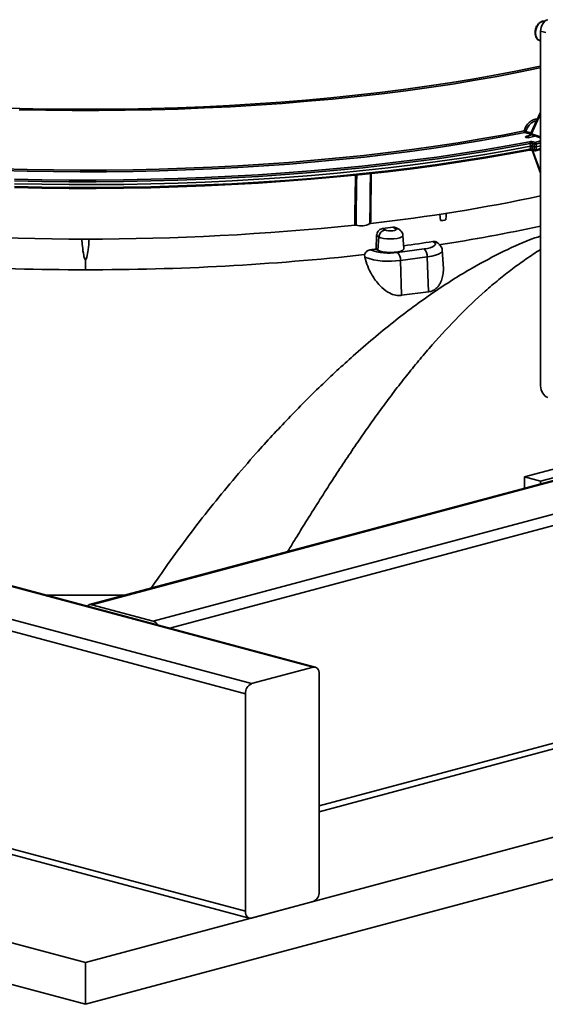
# Model space of a CAD drawing. Units: inches. Extents: x 2 to 154, y 1 to 99.
# Drawn here: x 98 to 100, y 44 to 47 of the extents above; entities that cross this region are included whole.
import ezdxf

# ---------------------------------------------------------------- set-up
doc = ezdxf.new("R2010")
doc.units = ezdxf.units.IN
doc.header["$MEASUREMENT"] = 0
doc.layers.add('SLD-0', color=7, linetype='Continuous')

msp = doc.modelspace()

# ---------------------------------------------------------------- linework, layer by layer
at = {"layer": 'SLD-0', "color": 8, "linetype": 'Continuous', "lineweight": 35}
for p, q in [((100.27, 47.1811), (100.2621, 47.1773)), ((100.2779, 47.1815), (100.27, 47.1811)), ((100.2786, 47.1814), (100.2779, 47.1815)), ((100.2457, 47.1505), (100.2445, 47.1394)), ((100.2493, 47.1612), (100.2457, 47.1505)), ((100.255, 47.1704), (100.2493, 47.1612)), ((100.2621, 47.1773), (100.255, 47.1704)), ((100.2813, 47.1407), (100.2631, 47.1452)), ((100.2445, 47.1394), (100.2457, 47.129)), ((100.2457, 47.129), (100.2493, 47.1203)), ((100.2493, 47.1203), (100.255, 47.1141)), ((100.255, 47.1141), (100.2599, 47.1116)), ((100.2631, 46.848), (100.23, 46.7766)), ((99.9674, 46.7446), (100.0482, 46.758)), ((100.0482, 46.758), (100.1271, 46.7722)), ((100.1271, 46.7722), (100.204, 46.7872)), ((100.2281, 46.7758), (100.207, 46.7815)), ((100.2103, 46.7854), (100.2289, 46.7804)), ((100.23, 46.7766), (100.2631, 46.7655)), ((99.715, 46.7091), (99.8007, 46.7201)), ((99.8007, 46.7201), (99.8849, 46.7319)), ((99.8849, 46.7319), (99.9674, 46.7446)), ((100.1453, 46.7272), (100.0626, 46.713)), ((100.2259, 46.7421), (100.1453, 46.7272)), ((100.1453, 46.7064), (100.2259, 46.7213)), ((100.2344, 46.7175), (100.2631, 46.6392)), ((100.2436, 46.7455), (100.2631, 46.7507)), ((100.2631, 46.744), (100.2472, 46.7398)), ((100.2472, 46.7295), (100.2631, 46.7338)), ((100.2472, 46.7193), (100.2631, 46.7235)), ((99.4496, 46.6812), (99.5393, 46.6897)), ((99.5393, 46.6897), (99.6278, 46.699)), ((99.6278, 46.699), (99.715, 46.7091)), ((99.892, 46.6871), (99.8042, 46.6753)), ((99.9782, 46.6996), (99.892, 46.6871)), ((100.0626, 46.713), (99.9782, 46.6996)), ((99.9782, 46.6788), (100.0626, 46.6922)), ((100.0626, 46.6922), (100.1453, 46.7064)), ((98.3235, 46.6505), (98.4182, 46.648)), ((98.4182, 46.648), (98.513, 46.6464)), ((98.513, 46.6464), (98.6081, 46.6458)), ((98.7031, 46.646), (98.7981, 46.6472)), ((98.7981, 46.6472), (98.8928, 46.6494)), ((98.8928, 46.6494), (98.9872, 46.6524)), ((98.9872, 46.6524), (99.0811, 46.6564)), ((99.0811, 46.6564), (99.1745, 46.6612)), ((99.1745, 46.6612), (99.267, 46.667)), ((99.267, 46.667), (99.3588, 46.6737)), ((99.3588, 46.6737), (99.4496, 46.6812)), ((99.6241, 46.6545), (99.5321, 46.6453)), ((99.7148, 46.6645), (99.6241, 46.6545)), ((99.8042, 46.6753), (99.7148, 46.6645)), ((99.7148, 46.6437), (99.8042, 46.6545)), ((99.8042, 46.6545), (99.892, 46.6663)), ((99.892, 46.6663), (99.9782, 46.6788)), ((98.6081, 46.6458), (98.7031, 46.646)), ((99.057, 46.6132), (98.9599, 46.6096)), ((99.1536, 46.6178), (99.057, 46.6132)), ((99.2496, 46.6233), (99.1536, 46.6178)), ((99.3447, 46.6298), (99.2496, 46.6233)), ((99.4389, 46.6371), (99.3447, 46.6298)), ((99.3447, 46.609), (99.4389, 46.6163)), ((99.5321, 46.6453), (99.4389, 46.6371)), ((99.4389, 46.6163), (99.5321, 46.6245)), ((99.5321, 46.6245), (99.6241, 46.6337)), ((99.6241, 46.6337), (99.7148, 46.6437)), ((98.4702, 46.6054), (98.3723, 46.6074)), ((98.3723, 46.5866), (98.4702, 46.5846)), ((98.5682, 46.6043), (98.4702, 46.6054)), ((98.4702, 46.5846), (98.5682, 46.5835)), ((98.6663, 46.6042), (98.5682, 46.6043)), ((98.5682, 46.5835), (98.6663, 46.5834)), ((98.7644, 46.6051), (98.6663, 46.6042)), ((98.6663, 46.5834), (98.7644, 46.5843)), ((98.8623, 46.6069), (98.7644, 46.6051)), ((98.7644, 46.5843), (98.8623, 46.5861)), ((98.9599, 46.6096), (98.8623, 46.6069)), ((98.8623, 46.5861), (98.9599, 46.5888)), ((98.9599, 46.5888), (99.057, 46.5924)), ((99.057, 46.5924), (99.1536, 46.597)), ((99.1536, 46.597), (99.2496, 46.6025)), ((99.2496, 46.6025), (99.3447, 46.609)), ((99.6886, 46.4027), (99.6816, 46.4056)), ((99.6984, 46.4004), (99.6886, 46.4027)), ((99.7103, 46.3989), (99.6984, 46.4004)), ((99.7232, 46.3984), (99.7103, 46.3989)), ((99.7361, 46.3989), (99.7232, 46.3984)), ((99.748, 46.4004), (99.7361, 46.3989)), ((99.7577, 46.4027), (99.748, 46.4004)), ((99.7646, 46.4057), (99.7577, 46.4027)), ((99.7681, 46.4091), (99.7646, 46.4057)), ((99.7684, 46.4108), (99.7681, 46.4091)), ((99.8717, 46.3365), (99.8558, 46.3338)), ((99.8854, 46.3398), (99.8717, 46.3365)), ((99.8964, 46.3439), (99.8854, 46.3398)), ((99.9043, 46.3484), (99.8964, 46.3439)), ((99.9088, 46.3532), (99.9043, 46.3484)), ((99.9098, 46.3576), (99.9088, 46.3532)), ((102.8703, 46.0531), (98.9311, 44.9978)), ((100.817, 45.6634), (98.6498, 45.0827)), ((102.8703, 45.2703), (99.4674, 44.3586))]:
    msp.add_line(p, q, dxfattribs=at)
at = {"layer": 'SLD-0', "color": 7, "linetype": 'Continuous', "lineweight": 35}
for p, q in [((100.2631, 47.1452), (100.2631, 45.8695)), ((100.2599, 47.1116), (100.2631, 47.1106)), ((100.1742, 47.0018), (100.0972, 46.987)), ((100.2492, 47.0173), (100.1742, 47.0018)), ((100.2601, 47.0136), (100.1847, 46.998)), ((100.2631, 47.0203), (100.2492, 47.0173)), ((100.2631, 47.0142), (100.2601, 47.0136)), ((100.0182, 46.973), (99.9374, 46.9598)), ((100.0276, 46.969), (99.9463, 46.9557)), ((100.0972, 46.987), (100.0182, 46.973)), ((100.1071, 46.9831), (100.0276, 46.969)), ((100.1847, 46.998), (100.1071, 46.9831)), ((99.7706, 46.9358), (99.6849, 46.925)), ((99.7783, 46.9316), (99.692, 46.9207)), ((99.8548, 46.9474), (99.7706, 46.9358)), ((99.8631, 46.9432), (99.7783, 46.9316)), ((99.9374, 46.9598), (99.8548, 46.9474)), ((99.9463, 46.9557), (99.8631, 46.9432)), ((99.4197, 46.8978), (99.329, 46.8905)), ((99.5093, 46.906), (99.4197, 46.8978)), ((99.5153, 46.9016), (99.425, 46.8934)), ((99.5978, 46.9151), (99.5093, 46.906)), ((99.6043, 46.9107), (99.5153, 46.9016)), ((99.6849, 46.925), (99.5978, 46.9151)), ((99.692, 46.9207), (99.6043, 46.9107)), ((98.3913, 46.8675), (98.2972, 46.8703)), ((98.4848, 46.861), (98.3897, 46.8628)), ((98.4857, 46.8657), (98.3913, 46.8675)), ((98.58, 46.86), (98.4848, 46.861)), ((98.5803, 46.8647), (98.4857, 46.8657)), ((98.6754, 46.86), (98.58, 46.86)), ((98.675, 46.8647), (98.5803, 46.8647)), ((98.7697, 46.8657), (98.675, 46.8647)), ((98.7706, 46.861), (98.6754, 46.86)), ((98.8641, 46.8675), (98.7697, 46.8657)), ((98.8657, 46.8628), (98.7706, 46.861)), ((98.9582, 46.8703), (98.8641, 46.8675)), ((98.9604, 46.8656), (98.8657, 46.8628)), ((99.0519, 46.874), (98.9582, 46.8703)), ((99.0547, 46.8694), (98.9604, 46.8656)), ((99.145, 46.8786), (99.0519, 46.874)), ((99.1485, 46.874), (99.0547, 46.8694)), ((99.2374, 46.8841), (99.145, 46.8786)), ((99.2415, 46.8795), (99.1485, 46.874)), ((99.329, 46.8905), (99.2374, 46.8841)), ((99.3338, 46.886), (99.2415, 46.8795)), ((99.425, 46.8934), (99.3338, 46.886)), ((100.2631, 46.8541), (100.2283, 46.7792)), ((100.13, 46.7665), (100.0509, 46.7522)), ((100.207, 46.7815), (100.13, 46.7665)), ((100.2091, 46.7658), (100.2084, 46.7649)), ((100.2084, 46.7649), (100.2091, 46.764)), ((100.2092, 46.7659), (100.2091, 46.7658)), ((100.2091, 46.764), (100.211, 46.7633)), ((100.211, 46.7633), (100.2138, 46.7628)), ((100.2312, 46.7724), (100.2131, 46.7675)), ((100.2138, 46.7628), (100.2171, 46.7626)), ((100.2171, 46.7626), (100.2204, 46.7628)), ((100.2204, 46.7628), (100.2232, 46.7633)), ((100.2232, 46.7633), (100.2426, 46.7685)), ((100.2313, 46.7723), (100.2631, 46.7616)), ((99.8873, 46.7261), (99.8029, 46.7143)), ((99.97, 46.7388), (99.8873, 46.7261)), ((100.0509, 46.7522), (99.97, 46.7388)), ((99.9757, 46.7054), (100.06, 46.7188)), ((100.06, 46.7188), (100.1425, 46.7329)), ((100.1425, 46.7329), (100.223, 46.7479)), ((100.223, 46.7178), (100.1425, 46.7028)), ((100.2262, 46.7316), (100.1456, 46.7167)), ((100.223, 46.7178), (100.2236, 46.7176)), ((100.2236, 46.7176), (100.224, 46.7177)), ((100.2262, 46.7316), (100.2259, 46.7421)), ((100.2259, 46.7213), (100.2262, 46.7316)), ((100.2401, 46.7398), (100.2324, 46.7418)), ((100.2324, 46.7418), (100.2327, 46.7315)), ((100.2327, 46.7315), (100.2324, 46.7213)), ((100.2324, 46.7213), (100.2401, 46.7193)), ((100.2326, 46.7178), (100.2631, 46.6346)), ((100.2401, 46.7295), (100.2327, 46.7315)), ((100.2346, 46.7175), (100.2423, 46.7154)), ((100.2359, 46.7476), (100.2436, 46.7455)), ((100.2401, 46.7295), (100.2401, 46.7398)), ((100.2401, 46.7193), (100.2401, 46.7295)), ((100.2449, 46.7154), (100.2631, 46.7203)), ((100.2472, 46.7398), (100.2472, 46.7295)), ((100.2472, 46.7295), (100.2472, 46.7193)), ((99.541, 46.6837), (99.4512, 46.6753)), ((99.6297, 46.6931), (99.541, 46.6837)), ((99.717, 46.7032), (99.6297, 46.6931)), ((99.8029, 46.7143), (99.717, 46.7032)), ((99.802, 46.6812), (99.8897, 46.6929)), ((99.8897, 46.6929), (99.9757, 46.7054)), ((99.9785, 46.6891), (99.8923, 46.6766)), ((100.06, 46.6887), (99.9757, 46.6753)), ((100.063, 46.7025), (99.9785, 46.6891)), ((100.1425, 46.7028), (100.06, 46.6887)), ((100.1456, 46.7167), (100.063, 46.7025)), ((98.9879, 46.6464), (98.8933, 46.6434)), ((99.082, 46.6504), (98.9879, 46.6464)), ((99.1755, 46.6553), (99.082, 46.6504)), ((99.2683, 46.661), (99.1755, 46.6553)), ((99.3602, 46.6677), (99.2683, 46.661)), ((99.4512, 46.6753), (99.3602, 46.6677)), ((99.4375, 46.643), (99.5305, 46.6513)), ((99.5305, 46.6513), (99.6223, 46.6604)), ((99.6223, 46.6604), (99.7129, 46.6704)), ((99.7152, 46.654), (99.6245, 46.644)), ((99.7129, 46.6704), (99.802, 46.6812)), ((99.802, 46.6511), (99.7129, 46.6402)), ((99.8045, 46.6649), (99.7152, 46.654)), ((99.8897, 46.6628), (99.802, 46.6511)), ((99.8923, 46.6766), (99.8045, 46.6649)), ((99.9757, 46.6753), (99.8897, 46.6628)), ((98.4178, 46.642), (98.323, 46.6445)), ((98.3729, 46.6133), (98.4705, 46.6114)), ((98.5128, 46.6404), (98.4178, 46.642)), ((98.4705, 46.6114), (98.5684, 46.6103)), ((98.608, 46.6398), (98.5128, 46.6404)), ((98.7033, 46.6401), (98.608, 46.6398)), ((98.6663, 46.6102), (98.7642, 46.6111)), ((98.7984, 46.6412), (98.7033, 46.6401)), ((98.7642, 46.6111), (98.8619, 46.6129)), ((98.8933, 46.6434), (98.7984, 46.6412)), ((98.8619, 46.6129), (98.9593, 46.6156)), ((98.9593, 46.6156), (99.0563, 46.6192)), ((99.0563, 46.6192), (99.1527, 46.6238)), ((99.1527, 46.6238), (99.2485, 46.6293)), ((99.25, 46.6129), (99.1541, 46.6073)), ((99.2485, 46.6293), (99.3434, 46.6357)), ((99.3452, 46.6193), (99.25, 46.6129)), ((99.3434, 46.6357), (99.4375, 46.643)), ((99.4375, 46.6129), (99.3434, 46.6056)), ((99.4393, 46.6266), (99.3452, 46.6193)), ((99.5305, 46.6212), (99.4375, 46.6129)), ((99.5325, 46.6349), (99.4393, 46.6266)), ((99.6223, 46.6303), (99.5305, 46.6212)), ((99.6245, 46.644), (99.5325, 46.6349)), ((99.7129, 46.6402), (99.6223, 46.6303)), ((98.4705, 46.5813), (98.3729, 46.5832)), ((98.4708, 46.5949), (98.373, 46.5968)), ((98.5684, 46.5802), (98.4705, 46.5813)), ((98.5688, 46.5938), (98.4708, 46.5949)), ((98.5684, 46.6103), (98.6663, 46.6102)), ((98.6663, 46.5801), (98.5684, 46.5802)), ((98.6669, 46.5937), (98.5688, 46.5938)), ((98.7642, 46.581), (98.6663, 46.5801)), ((98.765, 46.5946), (98.6669, 46.5937)), ((98.8619, 46.5827), (98.7642, 46.581)), ((98.8628, 46.5964), (98.765, 46.5946)), ((98.9593, 46.5855), (98.8619, 46.5827)), ((98.9604, 46.5991), (98.8628, 46.5964)), ((99.0563, 46.5891), (98.9593, 46.5855)), ((99.0575, 46.6028), (98.9604, 46.5991)), ((99.1527, 46.5937), (99.0563, 46.5891)), ((99.1541, 46.6073), (99.0575, 46.6028)), ((99.2485, 46.5992), (99.1527, 46.5937)), ((99.3434, 46.6056), (99.2485, 46.5992)), ((99.9009, 46.4872), (99.9034, 46.4644)), ((99.6959, 46.4359), (99.7044, 46.4307)), ((99.7414, 46.4354), (99.7323, 46.4404)), ((99.7435, 46.4333), (99.7414, 46.4354)), ((99.7535, 46.4332), (99.7445, 46.4381)), ((99.6721, 46.3616), (99.6738, 46.4103)), ((99.6816, 46.4056), (99.6738, 46.4103)), ((99.6785, 46.3578), (99.6816, 46.4056)), ((99.7044, 46.4307), (99.7091, 46.429)), ((99.7091, 46.429), (99.7159, 46.4278)), ((99.7159, 46.4278), (99.7239, 46.4275)), ((99.7239, 46.4275), (99.7317, 46.428)), ((99.7317, 46.428), (99.7382, 46.4293)), ((99.7382, 46.4293), (99.7423, 46.4311)), ((99.7423, 46.4311), (99.7435, 46.4333)), ((99.7719, 46.3634), (99.7684, 46.4108)), ((93.7884, 46.3733), (99.4453, 44.8578)), ((99.4534, 44.8579), (93.7965, 46.3734)), ((99.4534, 44.8579), (93.7965, 46.3734)), ((99.7719, 46.3634), (99.7715, 46.3615)), ((99.8448, 46.3622), (99.8566, 46.3642)), ((99.8566, 46.3642), (99.8667, 46.3667)), ((99.8667, 46.3667), (99.8749, 46.3697)), ((99.8749, 46.3697), (99.8808, 46.373)), ((99.8778, 46.3878), (99.8764, 46.3889)), ((99.8784, 46.3875), (99.8778, 46.3878)), ((99.8829, 46.384), (99.8784, 46.3875)), ((99.8808, 46.373), (99.8841, 46.3766)), ((99.8848, 46.3803), (99.8829, 46.384)), ((99.8841, 46.3766), (99.8848, 46.3803)), ((99.6311, 46.3323), (99.6302, 46.342)), ((99.6785, 46.3578), (99.6721, 46.3616)), ((99.686, 46.3546), (99.6785, 46.3578)), ((99.6966, 46.3521), (99.686, 46.3546)), ((99.7093, 46.3506), (99.6966, 46.3521)), ((99.7232, 46.35), (99.7093, 46.3506)), ((99.7371, 46.3506), (99.7232, 46.35)), ((99.7498, 46.3522), (99.7371, 46.3506)), ((99.7484, 46.3495), (99.8448, 46.3622)), ((99.7604, 46.3547), (99.7498, 46.3522)), ((99.8558, 46.3338), (99.7594, 46.3211)), ((99.7678, 46.3579), (99.7604, 46.3547)), ((99.7715, 46.3615), (99.7678, 46.3579)), ((99.8598, 46.2082), (99.8558, 46.3338)), ((99.9134, 46.3088), (99.9098, 46.3576)), ((93.5675, 46.3141), (99.2243, 44.7986)), ((98.6277, 46.3242), (98.6277, 46.2876)), ((99.7634, 46.1955), (99.7594, 46.3211)), ((93.5454, 46.2781), (99.2022, 44.7625)), ((99.7634, 46.1955), (99.8598, 46.2082)), ((102.8482, 46.0891), (98.8708, 45.0235)), ((100.8194, 45.6662), (98.6417, 45.0828)), ((100.2054, 45.5421), (100.7566, 45.6898)), ((100.2629, 45.5267), (100.8112, 45.6737)), ((100.2054, 45.5421), (100.2629, 45.5267)), ((100.2054, 45.5018), (100.2054, 45.5421)), ((100.2629, 45.5171), (100.2629, 45.5267)), ((93.5454, 45.4953), (99.2022, 43.9797)), ((93.5594, 45.471), (99.2162, 43.9555)), ((93.5594, 45.471), (99.2162, 43.9555)), ((92.9708, 45.3113), (98.6277, 43.7957)), ((98.6277, 43.7957), (104.2845, 45.3113)), ((99.4674, 44.3381), (102.8563, 45.2461)), ((92.9708, 45.1607), (98.6277, 43.6452)), ((98.6277, 43.6452), (104.2845, 45.1607)), ((98.6498, 45.0827), (98.8708, 45.0235)), ((99.2243, 44.7986), (99.4453, 44.8578)), ((99.4453, 44.8578), (99.4496, 44.8584)), ((99.4496, 44.8584), (99.4453, 44.8578)), ((99.4496, 44.8584), (99.4537, 44.8577)), ((99.4537, 44.8577), (99.4496, 44.8584)), ((99.4537, 44.8577), (99.4576, 44.856)), ((99.4576, 44.856), (99.4537, 44.8577)), ((99.4576, 44.856), (99.4609, 44.8531)), ((99.4609, 44.8531), (99.4576, 44.856)), ((99.4609, 44.8531), (99.4637, 44.8493)), ((99.4637, 44.8493), (99.4609, 44.8531)), ((99.4637, 44.8493), (99.4657, 44.8447)), ((99.4657, 44.8447), (99.4637, 44.8493)), ((99.4657, 44.8447), (99.467, 44.8393)), ((99.467, 44.8393), (99.4657, 44.8447)), ((99.467, 44.8393), (99.4674, 44.8336)), ((99.4674, 44.8336), (99.467, 44.8393)), ((99.4674, 44.8336), (99.4674, 44.0508)), ((99.2022, 43.9797), (99.2022, 44.7625)), ((99.4453, 44.0148), (99.2243, 43.9556)), ((99.2026, 43.974), (99.2022, 43.9797)), ((99.2022, 43.9797), (99.2026, 43.974)), ((99.2039, 43.9687), (99.2026, 43.974)), ((99.2026, 43.974), (99.2039, 43.9687)), ((99.2059, 43.964), (99.2039, 43.9687)), ((99.2039, 43.9687), (99.2059, 43.964)), ((99.2087, 43.9602), (99.2059, 43.964)), ((99.2059, 43.964), (99.2087, 43.9602)), ((99.212, 43.9573), (99.2087, 43.9602)), ((99.2087, 43.9602), (99.212, 43.9573)), ((99.2159, 43.9556), (99.212, 43.9573)), ((99.212, 43.9573), (99.2159, 43.9556)), ((99.22, 43.955), (99.2159, 43.9556)), ((99.2159, 43.9556), (99.22, 43.955)), ((99.2243, 43.9556), (99.22, 43.955)), ((99.22, 43.955), (99.2243, 43.9556)), ((98.6277, 43.7957), (98.6277, 43.6452))]:
    msp.add_line(p, q, dxfattribs=at)
for centre, radius, start, end in [((100.2103, 46.7868), 0.00625, 176.6551, 238.864), ((100.0199, 46.1424), 0.6706, 73.5001, 74.0595), ((100.2051, 46.7864), 0.00532, 291.3218, 348.4296), ((100.2171, 46.7524), 0.0156, 104.998, 120.2803), ((100.2196, 46.7425), 0.00634, 356.4738, 57.4373), ((100.2383, 46.7422), 0.00591, 113.5919, 183.3635), ((100.246, 46.7401), 0.00591, 113.5919, 183.3635), ((100.2436, 46.7551), 0.0157, 256.9836, 283.0164), ((100.2436, 46.7448), 0.0157, 256.9836, 283.0164), ((100.2436, 46.7346), 0.0157, 256.9836, 283.0164), ((100.2413, 46.7401), 0.00591, 356.6365, 66.4081), ((100.2436, 46.7202), 0.005, 255.002, 284.998), ((98.9623, 52.6744), 6.2581, 276.33141, 281.99673), ((98.6277, 55.7364), 9.3386, 264.05455, 275.94545), ((99.6178, 46.5125), 0.0671, 254.4894, 298.1753), ((98.8078, 53.6927), 7.311, 276.97726, 277.26475), ((99.0613, 51.9536), 5.6386, 278.5312, 282.3056), ((99.9067, 46.5071), 0.0428, 265.6301, 291.9554), ((99.7086, 46.404), 0.0271, 98.9967, 176.6198), ((98.866, 53.1974), 6.8831, 277.5557, 278.4409), ((98.6127, 55.2774), 8.9898, 263.6936, 270.09575), ((98.6427, 55.2774), 8.9898, 269.90425, 276.3064), ((99.7174, 46.5809), 0.2631, 250.8467, 279.1768), ((98.7823, 53.8499), 7.5409, 276.6143, 276.77676), ((99.7171, 46.5312), 0.1843, 248.9452, 279.7833), ((99.7231, 46.3234), 0.0364, 356.4549, 45.9192), ((99.8195, 46.3361), 0.0364, 356.4549, 45.9192), ((98.6457, 45.0678), 0.0155, 74.6593, 141.3815), ((98.8609, 44.9957), 0.0295, 28.0552, 70.479), ((99.2391, 44.7647), 0.0369, 113.5919, 183.3635), ((99.4305, 44.0486), 0.0369, 293.5919, 3.3635)]:
    msp.add_arc(centre, radius, start, end, dxfattribs=at)
at = {"layer": 'SLD-0', "color": 8, "linetype": 'Continuous', "lineweight": 35}
for centre, radius, start, end in [((100.2147, 46.7572), 0.0104, 35.7265, 99.3088), ((100.2224, 46.7208), 0.00354, 296.3655, 7.7938), ((100.2361, 46.7209), 0.00375, 173.2709, 246.7306), ((100.2438, 46.7188), 0.00375, 173.2709, 246.7306), ((100.2434, 46.7188), 0.00375, 293.2694, 6.7291), ((99.7442, 46.4161), 0.0195, 61.2845, 98.0532), ((99.8803, 46.3675), 0.0205, 57.5502, 97.0296), ((99.881, 46.3678), 0.0199, 59.9481, 97.624), ((98.6277, 57.6176), 12.5008, 269.3407, 270.6593)]:
    msp.add_arc(centre, radius, start, end, dxfattribs=at)
at = {"layer": 'SLD-0', "color": 7, "linetype": 'Continuous', "lineweight": 35}
for centre, major_axis, ratio, start_param, end_param in [((100.2887, 47.1521), (0.0094, 0.035), 0.681561, 0.37525, 1.946046), ((100.2896, 45.8629), (-0.01, 0.0348), 0.704925, 1.183003, 2.718893)]:
    msp.add_ellipse(centre, major_axis=major_axis, ratio=ratio, start_param=start_param, end_param=end_param, dxfattribs=at)
at = {"layer": 'SLD-0', "color": 8, "linetype": 'Continuous', "lineweight": 35}
for major_axis, ratio, start_param, end_param in [((0.00633, -0.00112), 0.402663, 3.03566, 3.979414), ((0.00387, 0.00518), 0.557499, 2.170288, 3.322486)]:
    msp.add_ellipse((100.2346, 46.7778), major_axis=major_axis, ratio=ratio, start_param=start_param, end_param=end_param, dxfattribs=at)
at = {"layer": 'SLD-0', "color": 7, "linetype": 'Continuous', "lineweight": 35}
for points, knots in [([(100.2782, 47.1811), (100.2764, 47.1815), (100.272, 47.1823), (100.2648, 47.18), (100.2575, 47.1752), (100.2511, 47.1678), (100.2463, 47.1586), (100.2435, 47.149), (100.2432, 47.1429), (100.2431, 47.1403)], [0, 0, 0, 0, 0.10735, 0.255251, 0.406332, 0.562577, 0.721407, 0.880728, 1, 1, 1, 1]), ([(100.2431, 47.1403), (100.2432, 47.1385), (100.2434, 47.1332), (100.2455, 47.1251), (100.2502, 47.1176), (100.2554, 47.113), (100.2591, 47.1122), (100.2604, 47.1119)], [0, 0, 0, 0, 0.136422, 0.3937, 0.653481, 0.882817, 1, 1, 1, 1]), ([(100.2284, 46.7792), (100.2283, 46.779), (100.2279, 46.7784), (100.2278, 46.777), (100.2281, 46.7751), (100.2291, 46.7736), (100.2302, 46.7727), (100.231, 46.7724), (100.2313, 46.7723)], [0, 0, 0, 0, 0.061847, 0.270849, 0.483621, 0.709899, 0.886565, 1, 1, 1, 1]), ([(100.223, 46.7479), (100.224, 46.748), (100.226, 46.7483), (100.2294, 46.7484), (100.2327, 46.7482), (100.2348, 46.7479), (100.2358, 46.7476), (100.2359, 46.7476)], [0, 0, 0, 0, 0.239264, 0.478525, 0.717876, 0.957373, 1, 1, 1, 1]), ([(100.224, 46.7177), (100.2242, 46.7177), (100.225, 46.7178), (100.2268, 46.718), (100.2295, 46.7181), (100.232, 46.7179), (100.2338, 46.7177), (100.2344, 46.7175), (100.2346, 46.7175)], [0, 0, 0, 0, 0.069322, 0.26621, 0.489647, 0.723396, 0.919192, 1, 1, 1, 1]), ([(100.2324, 46.7418), (100.2323, 46.7418), (100.2319, 46.742), (100.2308, 46.7422), (100.2291, 46.7423), (100.2274, 46.7423), (100.2264, 46.7422), (100.2259, 46.7421)], [0, 0, 0, 0, 0.042663, 0.282335, 0.521756, 0.760938, 1, 1, 1, 1]), ([(100.2259, 46.7213), (100.226, 46.7213), (100.2266, 46.7214), (100.2277, 46.7216), (100.2294, 46.7216), (100.2311, 46.7216), (100.232, 46.7214), (100.2324, 46.7213)], [0, 0, 0, 0, 0.041848, 0.28105, 0.520528, 0.760219, 1, 1, 1, 1]), ([(100.2327, 46.7315), (100.2326, 46.7315), (100.2322, 46.7316), (100.2311, 46.7318), (100.2294, 46.7319), (100.2277, 46.7319), (100.2267, 46.7317), (100.2262, 46.7316)], [0, 0, 0, 0, 0.0238, 0.281932, 0.521347, 0.760672, 1, 1, 1, 1]), ([(99.9227, 46.4673), (99.9231, 46.4739), (99.9235, 46.4818), (99.9235, 46.4896), (99.9235, 46.4909)], [0, 0, 0, 0, 0.834428, 1, 1, 1, 1]), ([(99.5998, 46.4479), (99.5994, 46.4479), (99.5984, 46.4481), (99.5967, 46.4482), (99.5956, 46.4481), (99.595, 46.448)], [0, 0, 0, 0, 0.33052, 0.661045, 1, 1, 1, 1]), ([(99.6524, 46.4544), (99.6519, 46.4543), (99.6509, 46.4542), (99.6499, 46.4538), (99.6496, 46.4535), (99.6494, 46.4534)], [0, 0, 0, 0, 0.330269, 0.660535, 1, 1, 1, 1]), ([(99.6738, 46.4103), (99.6742, 46.4131), (99.6749, 46.4187), (99.6791, 46.4262), (99.6851, 46.4321), (99.6911, 46.435), (99.6948, 46.4357), (99.6959, 46.4359)], [0, 0, 0, 0, 0.225312, 0.450633, 0.675699, 0.900325, 1, 1, 1, 1]), ([(99.7323, 46.4404), (99.7336, 46.4405), (99.7361, 46.4407), (99.7398, 46.4401), (99.7426, 46.4392), (99.7441, 46.4383), (99.7445, 46.4381)], [0, 0, 0, 0, 0.293485, 0.595489, 0.888972, 1, 1, 1, 1]), ([(98.6144, 46.3985), (98.615, 46.3898), (98.6163, 46.3698), (98.6201, 46.3458), (98.6231, 46.3294), (98.6262, 46.3249), (98.627, 46.3243), (98.6274, 46.3242), (98.6276, 46.3242), (98.6277, 46.3242)], [0, 0, 0, 0, 0.342541, 0.783198, 0.960514, 0.982748, 0.990367, 0.998062, 1, 1, 1, 1]), ([(98.6277, 46.3242), (98.6277, 46.3242), (98.628, 46.3242), (98.6284, 46.3243), (98.6292, 46.3249), (98.631, 46.3276), (98.6345, 46.3389), (98.638, 46.3631), (98.6398, 46.3852), (98.6408, 46.3983)], [0, 0, 0, 0, 0.002289, 0.008265, 0.017795, 0.041416, 0.129742, 0.479989, 1, 1, 1, 1]), ([(99.7684, 46.4108), (99.7684, 46.4109), (99.7687, 46.4139), (99.7666, 46.4193), (99.7628, 46.4258), (99.7582, 46.4304), (99.7549, 46.4323), (99.7535, 46.4332)], [0, 0, 0, 0, 0.009397, 0.311568, 0.572183, 0.814574, 1, 1, 1, 1]), ([(99.8764, 46.3889), (99.879, 46.3889), (99.8842, 46.3891), (99.8898, 46.3869), (99.892, 46.3844), (99.8925, 46.3839)], [0, 0, 0, 0, 0.441863, 0.883477, 1, 1, 1, 1]), ([(99.9097, 46.3578), (99.9093, 46.3608), (99.9083, 46.3667), (99.9038, 46.3742), (99.898, 46.3805), (99.8934, 46.3834), (99.8909, 46.385)], [0, 0, 0, 0, 0.240997, 0.477355, 0.717941, 1, 1, 1, 1]), ([(99.6302, 46.342), (99.6314, 46.3446), (99.6338, 46.3497), (99.64, 46.3554), (99.646, 46.3584), (99.6497, 46.359), (99.6509, 46.3591)], [0, 0, 0, 0, 0.290759, 0.58153, 0.872035, 1, 1, 1, 1]), ([(99.6311, 46.3323), (99.6343, 46.3215), (99.6408, 46.2999), (99.6546, 46.2719), (99.6699, 46.2483), (99.6882, 46.2264), (99.7107, 46.2077), (99.7359, 46.1963), (99.753, 46.1941), (99.7614, 46.1952), (99.7634, 46.1955)], [0, 0, 0, 0, 0.1691693, 0.3382256, 0.4575152, 0.5766538, 0.7466838, 0.8680416, 0.9693534, 1, 1, 1, 1]), ([(99.8598, 46.2082), (99.8626, 46.2086), (99.8683, 46.2094), (99.8763, 46.2125), (99.8838, 46.2168), (99.8915, 46.2234), (99.8988, 46.2325), (99.9061, 46.2461), (99.9113, 46.2636), (99.9144, 46.2853), (99.9134, 46.3007), (99.9128, 46.3088)], [0, 0, 0, 0, 0.065361, 0.132374, 0.202458, 0.274088, 0.380299, 0.489503, 0.651026, 0.816915, 1, 1, 1, 1])]:
    msp.add_open_spline(points, degree=3, knots=knots, dxfattribs=at)
at = {"layer": 'SLD-0', "color": 8, "linetype": 'Continuous', "lineweight": 35}
for points, knots in [([(100.204, 46.7872), (100.2056, 46.7915), (100.2091, 46.8016), (100.219, 46.8153), (100.2324, 46.8255), (100.244, 46.8302), (100.2501, 46.8293), (100.2515, 46.8291)], [0, 0, 0, 0, 0.182295, 0.426426, 0.680085, 0.929393, 1, 1, 1, 1]), ([(100.2488, 46.8233), (100.2447, 46.8223), (100.236, 46.8204), (100.2241, 46.8108), (100.215, 46.7985), (100.2117, 46.7893), (100.2103, 46.7854)], [0, 0, 0, 0, 0.2468854, 0.5280542, 0.7983539, 1, 1, 1, 1]), ([(99.595, 46.448), (99.5952, 46.4634), (99.5958, 46.4992), (99.5968, 46.5589), (99.5976, 46.6036), (99.5981, 46.6279), (99.5981, 46.6282)], [0, 0, 0, 0, 0.2552595, 0.5963983, 0.9943268, 1, 1, 1, 1]), ([(99.6023, 46.6286), (99.6023, 46.6281), (99.6019, 46.6037), (99.6012, 46.5587), (99.6004, 46.499), (99.6, 46.4632), (99.5998, 46.4479)], [0, 0, 0, 0, 0.008911, 0.405728, 0.745915, 1, 1, 1, 1]), ([(99.6494, 46.4534), (99.6496, 46.4653), (99.6501, 46.5011), (99.6508, 46.5612), (99.6513, 46.6095), (99.6515, 46.6338)], [0, 0, 0, 0, 0.197752, 0.59517, 1, 1, 1, 1]), ([(99.6543, 46.6341), (99.6541, 46.61), (99.6537, 46.562), (99.653, 46.5021), (99.6526, 46.4663), (99.6524, 46.4544)], [0, 0, 0, 0, 0.4025637, 0.8011857, 1, 1, 1, 1]), ([(98.8641, 45.1424), (98.8834, 45.1707), (98.9271, 45.2347), (98.9982, 45.3313), (99.0764, 45.4323), (99.1573, 45.5311), (99.2316, 45.6171), (99.2986, 45.6912), (99.3565, 45.7528), (99.4145, 45.8123), (99.4726, 45.8696), (99.5309, 45.9247), (99.5939, 45.982), (99.6614, 46.0405), (99.7333, 46.0993), (99.8048, 46.154), (99.8758, 46.2048), (99.9465, 46.2515), (100.0313, 46.3029), (100.1297, 46.3545), (100.2118, 46.3924), (100.2563, 46.4064), (100.2631, 46.4085)], [0, 0, 0, 0, 0.050483, 0.114361, 0.177545, 0.240097, 0.30475, 0.347986, 0.390669, 0.432836, 0.474524, 0.515773, 0.556626, 0.606792, 0.655836, 0.703884, 0.751068, 0.797532, 0.84343, 0.9165, 0.987244, 1, 1, 1, 1]), ([(100.2631, 46.3604), (100.2625, 46.3601), (100.2451, 46.3497), (100.2113, 46.3267), (100.1617, 46.2911), (100.1124, 46.2523), (100.0475, 46.1969), (99.9669, 46.12), (99.8973, 46.0446), (99.8516, 45.9918), (99.8224, 45.9572), (99.7932, 45.9215), (99.7641, 45.8846), (99.7421, 45.8562), (99.7145, 45.8196), (99.6808, 45.774), (99.641, 45.7181), (99.6, 45.6588), (99.5577, 45.596), (99.5142, 45.5298), (99.4695, 45.4601), (99.4268, 45.3922), (99.3882, 45.3297), (99.3649, 45.2915), (99.354, 45.2737)], [0, 0, 0, 0, 0.001576, 0.047793, 0.094426, 0.141548, 0.18923, 0.284278, 0.384629, 0.407931, 0.431525, 0.479602, 0.504093, 0.52889, 0.553997, 0.598457, 0.645077, 0.693871, 0.744851, 0.798029, 0.853413, 0.911011, 0.958289, 1, 1, 1, 1])]:
    msp.add_open_spline(points, degree=3, knots=knots, dxfattribs=at)

doc.saveas('drawing.dxf')
